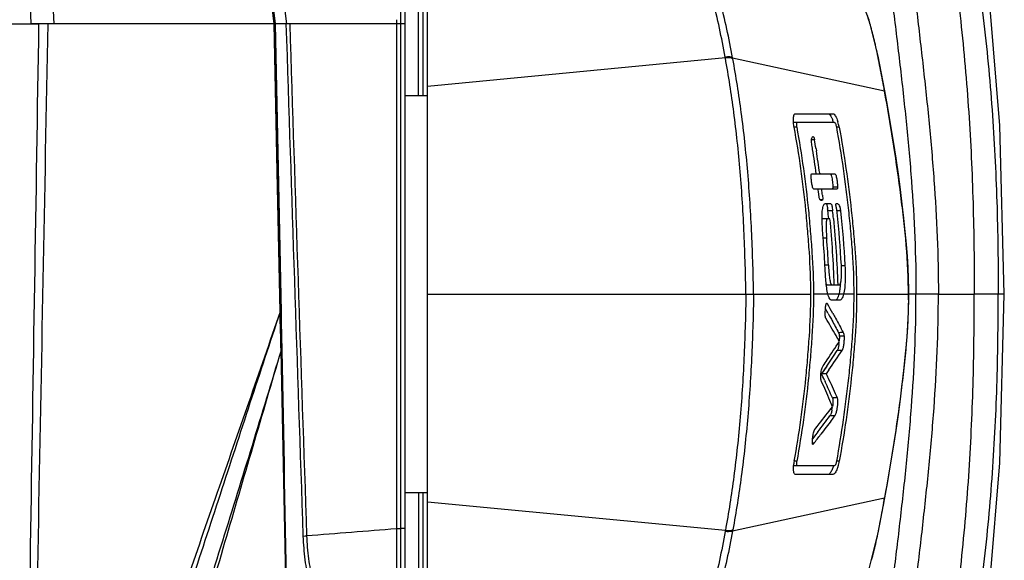
# Model space of a CAD drawing. Units: millimetres. Extents: x 25833 to 28846, y 2670 to 4801.
# Drawn here: x 26675 to 26752, y 3418 to 3460 of the extents above; entities that cross this region are included whole.
import ezdxf

# ---------------------------------------------------------------- set-up
doc = ezdxf.new("R2010")
doc.units = ezdxf.units.MM
doc.layers.add('02___PRT_ALL_AXES', color=7, linetype='Continuous')
doc.layers.add('LAY0001', color=7, linetype='Continuous')

msp = doc.modelspace()

# ---------------------------------------------------------------- linework, layer by layer
at = {"color": 0, "linetype": 'Continuous'}
for p, q in [((26694.844, 3460.102), (26691.55, 3487.57)), ((26695.816, 3460.102), (26694.171, 3474.116)), ((26704.642, 3474.501), (26704.642, 3406.506)), ((26704.992, 3473.045), (26704.992, 3407.952)), ((26706.042, 3454.5), (26706.042, 3473.333)), ((26706.392, 3473.333), (26706.392, 3454.5)), ((26706.742, 3422.973), (26706.742, 3473.409)), ((26675.953, 3460.102), (26675.839, 3463.225)), ((26677.746, 3460.102), (26677.605, 3463.372)), ((26677.745, 3460.102), (26677.605, 3463.372)), ((26704.992, 3460.102), (26675.953, 3460.102)), ((26695.297, 3437.732), (26694.842, 3460.102)), ((26695.403, 3437.726), (26694.939, 3460.102)), ((26704.34, 3460.419), (26704.341, 3460.102)), ((26729.891, 3457.447), (26706.742, 3455.227)), ((26729.892, 3457.447), (26729.879, 3457.514)), ((26730.452, 3457.46), (26742.251, 3454.894)), ((26730.464, 3457.394), (26730.452, 3457.46)), ((26730.464, 3457.394), (26730.452, 3457.46)), ((26742.28, 3454.889), (26742.251, 3454.894)), ((26742.28, 3454.889), (26742.28, 3454.889)), ((26706.742, 3454.5), (26704.992, 3454.5)), ((26735.327, 3453.116), (26738.238, 3453.116)), ((26738.37, 3452.433), (26735.183, 3452.433)), ((26735.426, 3452.086), (26735.229, 3452.086)), ((26738.73, 3452.086), (26738.534, 3452.086)), ((26736.813, 3451.104), (26736.579, 3451.104)), ((26736.929, 3450.399), (26736.955, 3450.24)), ((26736.93, 3450.399), (26736.955, 3450.24)), ((26736.629, 3448.458), (26738.36, 3448.458)), ((26737.214, 3448.496), (26737.22, 3448.458)), ((26737.215, 3448.496), (26737.22, 3448.458)), ((26738.519, 3447.263), (26736.784, 3447.263)), ((26737.106, 3447.23), (26737.102, 3447.263)), ((26737.131, 3447.022), (26737.106, 3447.23)), ((26738.604, 3447.408), (26738.237, 3447.408)), ((26737.439, 3446.448), (26737.24, 3446.449)), ((26737.719, 3446.157), (26737.759, 3446.157)), ((26737.719, 3446.152), (26737.76, 3446.152)), ((26737.759, 3446.157), (26737.813, 3446.153)), ((26737.813, 3446.154), (26737.843, 3446.152)), ((26738.218, 3445.587), (26737.851, 3445.587)), ((26737.891, 3446.152), (26737.966, 3446.152)), ((26737.966, 3446.152), (26738.018, 3446.152)), ((26738.833, 3445.574), (26738.571, 3445.574)), ((26737.838, 3444.957), (26737.47, 3444.957)), ((26737.838, 3444.957), (26737.571, 3444.957)), ((26737.919, 3444.957), (26737.905, 3444.956)), ((26737.919, 3444.957), (26737.905, 3444.957)), ((26738.012, 3444.957), (26737.938, 3444.957)), ((26737.981, 3444.957), (26737.965, 3444.957)), ((26737.761, 3443.451), (26737.481, 3443.451)), ((26737.756, 3443.509), (26737.761, 3443.451)), ((26737.898, 3441.352), (26737.623, 3441.352)), ((26739.176, 3441.314), (26738.896, 3441.314)), ((26739.172, 3441.369), (26739.176, 3441.314)), ((26739.173, 3441.369), (26739.176, 3441.314)), ((26737.792, 3439.846), (26738.669, 3439.846)), ((26738.329, 3439.846), (26738.383, 3439.846)), ((26738.65, 3439.846), (26738.669, 3439.846)), ((26706.742, 3439.1), (26736.533, 3439.1)), ((26738.707, 3439.1), (26736.732, 3439.1)), ((26738.757, 3438.651), (26738.161, 3438.651)), ((26739.887, 3439.1), (26739.072, 3439.1)), ((26740.086, 3439.1), (26744.138, 3439.1)), ((26737.818, 3438.349), (26737.724, 3438.349)), ((26737.869, 3437.617), (26737.989, 3437.402)), ((26737.869, 3437.617), (26737.988, 3437.402)), ((26739.103, 3435.86), (26738.738, 3435.86)), ((26695.374, 3434.742), (26695.456, 3434.742)), ((26738.95, 3434.744), (26738.584, 3434.744)), ((26737.761, 3433.533), (26737.353, 3432.937)), ((26737.674, 3433.405), (26737.353, 3432.937)), ((26737.761, 3433.533), (26737.674, 3433.405)), ((26737.923, 3433.234), (26737.72, 3432.937)), ((26737.924, 3433.234), (26737.72, 3432.937)), ((26737.72, 3432.937), (26737.353, 3432.937)), ((26737.579, 3432.446), (26737.646, 3432.302)), ((26737.58, 3432.446), (26737.646, 3432.302)), ((26738.569, 3431.055), (26738.203, 3431.055)), ((26736.919, 3428.215), (26736.664, 3427.881)), ((26736.919, 3428.215), (26736.665, 3427.881)), ((26737.077, 3428.424), (26736.919, 3428.215)), ((26737.078, 3428.424), (26736.919, 3428.215)), ((26737.312, 3428.247), (26737.287, 3428.215)), ((26737.312, 3428.247), (26737.287, 3428.215)), ((26736.747, 3427.507), (26736.653, 3427.507)), ((26735.189, 3425.799), (26738.376, 3425.799)), ((26735.432, 3426.146), (26735.236, 3426.146)), ((26738.736, 3426.146), (26738.54, 3426.146)), ((26738.245, 3425.116), (26735.334, 3425.116)), ((26706.742, 3423.7), (26704.992, 3423.7)), ((26706.042, 3423.7), (26706.042, 3404.866)), ((26706.392, 3423.7), (26706.392, 3404.866)), ((26704.642, 3420.89), (26704.341, 3420.89)), ((26704.992, 3420.914), (26704.642, 3420.914))]:
    msp.add_line(p, q, dxfattribs=at)
for points in [[(26694.84, 3460.102), (26694.273, 3464.848), (26693.666, 3469.924), (26693.012, 3475.381), (26692.308, 3481.249), (26691.549, 3487.569)], [(26742.28, 3454.889), (26741.761, 3457.596), (26741.066, 3460.378), (26740.12, 3462.792), (26738.996, 3464.807), (26737.709, 3466.359), (26736.363, 3467.4), (26735.566, 3467.824)], [(26695.3, 3437.732), (26695.077, 3448.641), (26694.84, 3460.102)], [(26695.402, 3437.726), (26695.179, 3448.638), (26694.94, 3460.102)], [(26704.34, 3460.419), (26704.341, 3460.264), (26704.341, 3420.89)], [(26744.138, 3439.1), (26744.136, 3439.497), (26744.117, 3440.317), (26744.082, 3441.17), (26744.029, 3442.061), (26743.957, 3442.994), (26743.865, 3443.974), (26743.755, 3445.006), (26743.628, 3446.092), (26743.484, 3447.23), (26743.323, 3448.423), (26743.144, 3449.671), (26742.947, 3450.976), (26742.727, 3452.339), (26742.484, 3453.761), (26742.28, 3454.889)]]:
    msp.add_lwpolyline(points, dxfattribs=at)
for centre, radius, start, end in [((26721.739, 3454.334), 20.223, 15.43968, 18.64212), ((26553.654, 3420.115), 191.778, 10.4486, 10.57266), ((26735.231, 3451.542), 3.175, 16.33954, 17.22758), ((26735.715, 3451.579), 3.056, 17.18842, 17.96116), ((26735.488, 3451.51), 3.292, 13.69861, 17.17215), ((26736.641, 3452.311), 1.236, 189.29159, 190.45745), ((26735.261, 3451.452), 3.527, 11.0228, 13.73518), ((26735.282, 3451.456), 3.505, 10.35583, 11.02795), ((26658.268, 3437.697), 79.681, 9.17292, 9.6866), ((26653.985, 3437.07), 83.739, 7.81596, 9.12836), ((26653.206, 3436.893), 84.806, 7.86437, 9.0554), ((26611.669, 3431.823), 126.652, 6.78661, 7.00209), ((26737.733, 3445.904), 0.251, 99.67076, 102.02064), ((26731.759, 3444.956), 6.125, 5.91872, 7.40983), ((26651.447, 3436.511), 86.879, 5.59499, 5.99638), ((26654.29, 3436.737), 84.394, 5.6061, 6.01937), ((26660.636, 3437.196), 78.37, 3.03971, 6.04109), ((26737.935, 3443.133), 1.824, 89.92706, 90.51329), ((26760.146, 3445.241), 22.457, 183.37264, 184.42417), ((26654.919, 3437.02), 82.815, 2.97198, 4.47945), ((26657.056, 3437.11), 80.954, 3.00331, 4.49203), ((26738.674, 3440.936), 1.091, 269.74228, 270.72909), ((26712.006, 3439.13), 32.104, 0.17024, 0.70971), ((26712.006, 3439.069), 32.104, 359.29029, 359.82976), ((26701.609, 3439.094), 42.501, 0.00692, 0.17633), ((26701.609, 3439.105), 42.501, 359.82367, 359.99308), ((26677.351, 3403.81), 69.321, 29.18863, 29.5337), ((26678.753, 3404.444), 68.105, 29.15164, 29.85758), ((25625.45, 3408.997), 1070.234, 1.378451, 1.538028), ((-5578.745, 2761.966), 32281.132, 1.0503303, 1.1941959), ((-4206.807, 2819.837), 30908.38, 0.98969, 1.1399417), ((26565.823, 3551.14), 208.312, 325.62763, 326.03034), ((26577.665, 3543.225), 194.374, 325.5367, 326.07508), ((26734.567, 3435.738), 4.175, 352.64483, 355.65073), ((26656.701, 3395.387), 88.965, 24.61771, 24.96633), ((26656.779, 3395.433), 88.875, 23.62903, 24.50958), ((26733.864, 3430.945), 4.38, 349.20039, 352.09899), ((26592.436, 3537.944), 181.427, 322.86753, 323.36059), ((26606.639, 3527.34), 163.996, 322.50036, 322.81154), ((26738.986, 3425.454), 3.814, 169.53856, 172.59812), ((26735.24, 3426.689), 3.172, 342.76212, 343.68362), ((26735.441, 3426.736), 3.347, 342.84938, 346.28737), ((26735.272, 3426.778), 3.522, 346.27804, 349.67064)]:
    msp.add_arc(centre, radius, start, end, dxfattribs=at)
for points in [[(26694.94, 3460.102), (26693.837, 3469.264), (26692.735, 3478.427), (26691.634, 3487.589)], [(26675.271, 3378.993), (26675.705, 3406.029), (26676.138, 3433.065), (26676.57, 3460.102)], [(26675.77, 3380.493), (26676.274, 3407.029), (26676.778, 3433.565), (26677.28, 3460.102)], [(26695.757, 3460.102), (26696.187, 3446.846), (26696.629, 3433.59), (26697.08, 3420.334)], [(26696.046, 3460.102), (26696.474, 3446.849), (26696.913, 3433.597), (26697.362, 3420.345)], [(26741.54, 3458.488), (26741.446, 3458.9), (26741.345, 3459.311), (26741.232, 3459.718)], [(26736.791, 3451.204), (26736.8, 3451.171), (26736.807, 3451.137), (26736.813, 3451.104)], [(26737.691, 3446.152), (26737.7, 3446.154), (26737.71, 3446.155), (26737.719, 3446.155)], [(26737.843, 3446.152), (26737.859, 3446.151), (26737.875, 3446.151), (26737.891, 3446.151)], [(26738.018, 3446.152), (26738.029, 3446.152), (26738.041, 3446.15), (26738.052, 3446.147)], [(26738.833, 3445.574), (26738.982, 3444.176), (26739.1, 3442.773), (26739.173, 3441.369)], [(26737.507, 3444.957), (26737.495, 3444.957), (26737.482, 3444.958), (26737.47, 3444.957)], [(26737.571, 3444.957), (26737.549, 3444.957), (26737.528, 3444.956), (26737.507, 3444.957)], [(26737.874, 3444.957), (26737.862, 3444.957), (26737.85, 3444.958), (26737.838, 3444.957)], [(26737.905, 3444.956), (26737.895, 3444.956), (26737.884, 3444.956), (26737.874, 3444.957)], [(26738.688, 3439.846), (26738.7, 3439.846), (26738.713, 3439.846), (26738.725, 3439.846)], [(26738.725, 3439.846), (26738.732, 3439.846), (26738.739, 3439.845), (26738.745, 3439.845)], [(26695.456, 3434.741), (26695.438, 3435.736), (26695.42, 3436.731), (26695.402, 3437.726)], [(26738.381, 3429.671), (26738.259, 3429.671), (26738.137, 3429.673), (26738.015, 3429.673)], [(26704.341, 3420.89), (26702.014, 3420.707), (26699.688, 3420.525), (26697.362, 3420.345)]]:
    msp.add_open_spline(points, degree=3, dxfattribs=at)
for points, knots in [([(26729.879, 3457.514), (26729.741, 3458.267), (26729.443, 3459.756), (26728.932, 3461.957), (26728.354, 3464.102), (26727.702, 3466.191), (26727.026, 3468.22), (26726.42, 3469.843), (26725.864, 3471.025), (26725.447, 3471.787), (26725.038, 3472.408), (26724.73, 3472.739), (26724.576, 3472.861)], [0, 0, 0, 0, 0.14021, 0.278121, 0.413668, 0.547116, 0.678775, 0.805292, 0.864019, 0.917956, 0.964141, 1, 1, 1, 1]), ([(26730.452, 3457.46), (26730.313, 3458.207), (26730.014, 3459.683), (26729.5, 3461.865), (26728.919, 3463.993), (26728.267, 3466.064), (26727.589, 3468.077), (26726.984, 3469.694), (26726.413, 3470.879), (26725.861, 3471.844), (26725.359, 3472.491), (26724.958, 3472.776)], [0, 0, 0, 0, 0.1385, 0.274812, 0.408829, 0.540695, 0.670773, 0.796438, 0.855357, 0.910266, 1, 1, 1, 1]), ([(26742.176, 3455.303), (26742.076, 3455.835), (26741.875, 3456.899), (26741.66, 3457.96), (26741.54, 3458.488)], [0, 0, 0, 0, 0.500152, 1, 1, 1, 1]), ([(26730.452, 3457.46), (26730.426, 3457.48), (26730.352, 3457.509), (26730.159, 3457.538), (26729.995, 3457.529), (26729.879, 3457.514)], [0, 0, 0, 0, 0.167865, 0.398168, 1, 1, 1, 1]), ([(26731.478, 3439.1), (26731.478, 3439.864), (26731.433, 3441.421), (26731.346, 3443.788), (26731.224, 3446.199), (26731.048, 3448.601), (26730.824, 3450.95), (26730.477, 3453.898), (26730.144, 3456.052), (26729.888, 3457.447)], [0, 0, 0, 0, 0.12434, 0.253513, 0.385416, 0.517018, 0.64548, 0.769283, 1, 1, 1, 1]), ([(26730.464, 3457.394), (26730.438, 3457.414), (26730.364, 3457.442), (26730.171, 3457.472), (26730.008, 3457.462), (26729.891, 3457.447)], [0, 0, 0, 0, 0.167665, 0.397941, 1, 1, 1, 1]), ([(26732.074, 3439.1), (26732.074, 3439.862), (26732.028, 3441.416), (26731.939, 3443.778), (26731.815, 3446.183), (26731.635, 3448.579), (26731.41, 3450.92), (26731.058, 3453.858), (26730.722, 3456.005), (26730.464, 3457.394)], [0, 0, 0, 0, 0.124408, 0.253675, 0.385678, 0.517234, 0.645606, 0.769366, 1, 1, 1, 1]), ([(26744.108, 3439.527), (26744.091, 3440.819), (26743.971, 3442.754), (26743.698, 3445.322), (26743.379, 3447.886), (26742.921, 3451.08), (26742.486, 3453.625), (26742.251, 3454.894)], [0, 0, 0, 0, 0.250021, 0.375065, 0.500104, 0.750127, 1, 1, 1, 1]), ([(26735.172, 3452.66), (26735.172, 3452.724), (26735.177, 3452.838), (26735.201, 3452.969), (26735.233, 3453.047), (26735.259, 3453.086), (26735.291, 3453.111), (26735.316, 3453.116), (26735.327, 3453.116)], [0, 0, 0, 0, 0.372779, 0.660092, 0.770217, 0.859445, 0.932888, 1, 1, 1, 1]), ([(26737.868, 3453.116), (26737.903, 3453.116), (26737.988, 3453.06), (26738.039, 3452.986), (26738.069, 3452.938)], [0, 0, 0, 0, 0.388319, 1, 1, 1, 1]), ([(26738.238, 3453.116), (26738.272, 3453.116), (26738.352, 3453.066), (26738.493, 3452.871), (26738.573, 3452.671), (26738.621, 3452.521)], [0, 0, 0, 0, 0.138078, 0.352015, 1, 1, 1, 1]), ([(26735.229, 3452.086), (26735.22, 3452.136), (26735.189, 3452.326), (26735.172, 3452.518), (26735.172, 3452.66)], [0, 0, 0, 0, 0.264567, 1, 1, 1, 1]), ([(26735.46, 3452.433), (26735.447, 3452.433), (26735.427, 3452.413), (26735.416, 3452.379), (26735.405, 3452.321), (26735.406, 3452.23), (26735.414, 3452.153), (26735.421, 3452.111)], [0, 0, 0, 0, 0.114628, 0.204783, 0.321537, 0.62953, 1, 1, 1, 1]), ([(26738.069, 3452.938), (26738.108, 3452.874), (26738.181, 3452.725), (26738.237, 3452.569), (26738.264, 3452.482)], [0, 0, 0, 0, 0.451395, 1, 1, 1, 1]), ([(26738.534, 3452.086), (26738.518, 3452.171), (26738.486, 3452.285), (26738.426, 3452.399), (26738.387, 3452.433), (26738.37, 3452.433)], [0, 0, 0, 0, 0.652855, 0.872906, 1, 1, 1, 1]), ([(26736.533, 3439.1), (26736.533, 3440.188), (26736.456, 3441.821), (26736.292, 3443.993), (26736.097, 3446.162), (26735.776, 3448.865), (26735.427, 3451.016), (26735.229, 3452.086)], [0, 0, 0, 0, 0.249979, 0.375019, 0.500019, 0.749996, 1, 1, 1, 1]), ([(26735.426, 3452.086), (26735.623, 3451.016), (26735.973, 3448.865), (26736.294, 3446.162), (26736.491, 3443.993), (26736.656, 3441.821), (26736.732, 3440.188), (26736.732, 3439.1)], [0, 0, 0, 0, 0.250003, 0.49998, 0.624981, 0.75002, 1, 1, 1, 1]), ([(26739.887, 3439.1), (26739.887, 3440.189), (26739.815, 3441.823), (26739.639, 3443.994), (26739.423, 3446.162), (26739.079, 3448.864), (26738.73, 3451.015), (26738.534, 3452.086)], [0, 0, 0, 0, 0.249985, 0.375027, 0.500031, 0.750011, 1, 1, 1, 1]), ([(26738.73, 3452.086), (26738.926, 3451.015), (26739.275, 3448.864), (26739.62, 3446.162), (26739.837, 3443.994), (26740.014, 3441.823), (26740.086, 3440.189), (26740.086, 3439.1)], [0, 0, 0, 0, 0.249988, 0.499967, 0.624971, 0.750015, 1, 1, 1, 1]), ([(26736.664, 3450.355), (26736.653, 3450.424), (26736.63, 3450.563), (26736.596, 3450.77), (26736.572, 3450.939), (26736.568, 3451.065), (26736.573, 3451.121), (26736.579, 3451.146)], [0, 0, 0, 0, 0.264156, 0.527982, 0.788963, 0.906374, 1, 1, 1, 1]), ([(26736.579, 3451.146), (26736.59, 3451.193), (26736.61, 3451.263), (26736.667, 3451.342), (26736.697, 3451.342)], [0, 0, 0, 0, 0.613533, 1, 1, 1, 1]), ([(26736.697, 3451.342), (26736.716, 3451.343), (26736.747, 3451.314), (26736.773, 3451.264), (26736.785, 3451.225), (26736.791, 3451.204)], [0, 0, 0, 0, 0.320988, 0.610472, 1, 1, 1, 1]), ([(26736.784, 3447.263), (26736.767, 3447.263), (26736.721, 3447.279), (26736.673, 3447.365), (26736.64, 3447.492), (26736.611, 3447.649), (26736.587, 3447.814), (26736.566, 3447.981), (26736.55, 3448.145), (26736.545, 3448.254), (26736.547, 3448.307)], [0, 0, 0, 0, 0.046027, 0.122893, 0.252858, 0.401668, 0.553508, 0.705732, 0.856775, 1, 1, 1, 1]), ([(26736.547, 3448.307), (26736.547, 3448.333), (26736.551, 3448.376), (26736.569, 3448.428), (26736.599, 3448.454), (26736.62, 3448.458), (26736.629, 3448.458)], [0, 0, 0, 0, 0.409824, 0.675169, 0.85002, 1, 1, 1, 1]), ([(26737.993, 3448.458), (26738.005, 3448.458), (26738.031, 3448.452), (26738.069, 3448.42), (26738.102, 3448.358), (26738.118, 3448.306), (26738.126, 3448.275)], [0, 0, 0, 0, 0.138787, 0.320397, 0.600025, 1, 1, 1, 1]), ([(26738.126, 3448.275), (26738.146, 3448.206), (26738.173, 3448.062), (26738.206, 3447.843), (26738.231, 3447.625), (26738.24, 3447.479), (26738.237, 3447.408)], [0, 0, 0, 0, 0.247061, 0.502213, 0.756958, 1, 1, 1, 1]), ([(26738.36, 3448.458), (26738.378, 3448.458), (26738.424, 3448.44), (26738.473, 3448.353), (26738.508, 3448.226), (26738.539, 3448.069), (26738.564, 3447.903), (26738.585, 3447.735), (26738.601, 3447.571), (26738.606, 3447.461), (26738.604, 3447.408)], [0, 0, 0, 0, 0.046259, 0.124575, 0.255069, 0.403334, 0.554795, 0.706649, 0.857348, 1, 1, 1, 1]), ([(26737.344, 3446.388), (26737.332, 3446.388), (26737.308, 3446.391), (26737.265, 3446.404), (26737.227, 3446.459), (26737.196, 3446.542), (26737.173, 3446.652), (26737.157, 3446.815), (26737.141, 3446.94), (26737.131, 3447.022)], [0, 0, 0, 0, 0.049337, 0.103003, 0.183116, 0.313321, 0.475594, 0.651467, 1, 1, 1, 1]), ([(26738.237, 3447.408), (26738.236, 3447.383), (26738.231, 3447.341), (26738.212, 3447.291), (26738.183, 3447.266), (26738.162, 3447.263), (26738.152, 3447.263)], [0, 0, 0, 0, 0.408565, 0.671842, 0.847667, 1, 1, 1, 1]), ([(26738.604, 3447.408), (26738.603, 3447.383), (26738.598, 3447.341), (26738.579, 3447.291), (26738.549, 3447.266), (26738.528, 3447.263), (26738.519, 3447.263)], [0, 0, 0, 0, 0.408534, 0.671809, 0.84765, 1, 1, 1, 1]), ([(26737.439, 3446.448), (26737.43, 3446.428), (26737.402, 3446.394), (26737.361, 3446.387), (26737.344, 3446.388)], [0, 0, 0, 0, 0.565067, 1, 1, 1, 1]), ([(26737.433, 3446.79), (26737.441, 3446.727), (26737.453, 3446.635), (26737.454, 3446.521), (26737.448, 3446.468), (26737.439, 3446.448)], [0, 0, 0, 0, 0.552303, 0.808952, 1, 1, 1, 1]), ([(26737.404, 3444.811), (26737.399, 3444.982), (26737.396, 3445.231), (26737.415, 3445.549), (26737.44, 3445.754), (26737.48, 3445.921), (26737.532, 3446.044), (26737.601, 3446.123), (26737.656, 3446.145), (26737.681, 3446.15)], [0, 0, 0, 0, 0.357028, 0.521458, 0.667507, 0.787903, 0.879681, 0.945855, 1, 1, 1, 1]), ([(26737.745, 3446.099), (26737.75, 3446.092), (26737.773, 3446.055), (26737.784, 3446.012), (26737.793, 3445.978)], [0, 0, 0, 0, 0.192701, 1, 1, 1, 1]), ([(26737.793, 3445.978), (26737.797, 3445.96), (26737.813, 3445.883), (26737.825, 3445.805), (26737.833, 3445.746)], [0, 0, 0, 0, 0.241635, 1, 1, 1, 1]), ([(26738.052, 3446.147), (26738.057, 3446.145), (26738.081, 3446.135), (26738.1, 3446.115), (26738.112, 3446.099)], [0, 0, 0, 0, 0.207378, 1, 1, 1, 1]), ([(26738.112, 3446.099), (26738.117, 3446.092), (26738.139, 3446.055), (26738.151, 3446.012), (26738.159, 3445.978)], [0, 0, 0, 0, 0.192708, 1, 1, 1, 1]), ([(26738.159, 3445.978), (26738.175, 3445.915), (26738.195, 3445.785), (26738.211, 3445.654), (26738.218, 3445.587)], [0, 0, 0, 0, 0.492517, 1, 1, 1, 1]), ([(26738.571, 3445.444), (26738.565, 3445.502), (26738.555, 3445.59), (26738.538, 3445.706), (26738.523, 3445.791), (26738.507, 3445.875), (26738.493, 3445.943), (26738.481, 3445.997), (26738.471, 3446.037), (26738.463, 3446.072), (26738.461, 3446.096), (26738.461, 3446.11), (26738.465, 3446.112)], [0, 0, 0, 0, 0.260164, 0.389257, 0.51697, 0.642632, 0.765666, 0.826198, 0.886348, 0.948738, 0.980798, 1, 1, 1, 1]), ([(26738.465, 3446.112), (26738.473, 3446.117), (26738.502, 3446.136), (26738.538, 3446.148), (26738.564, 3446.148)], [0, 0, 0, 0, 0.265606, 1, 1, 1, 1]), ([(26738.564, 3446.148), (26738.581, 3446.148), (26738.636, 3446.135), (26738.716, 3446.043), (26738.751, 3445.951), (26738.769, 3445.893)], [0, 0, 0, 0, 0.151159, 0.469084, 1, 1, 1, 1]), ([(26738.769, 3445.893), (26738.773, 3445.882), (26738.788, 3445.832), (26738.8, 3445.782), (26738.807, 3445.743)], [0, 0, 0, 0, 0.235552, 1, 1, 1, 1]), ([(26738.807, 3445.743), (26738.81, 3445.729), (26738.82, 3445.673), (26738.828, 3445.617), (26738.833, 3445.574)], [0, 0, 0, 0, 0.245508, 1, 1, 1, 1]), ([(26737.481, 3443.488), (26737.472, 3443.599), (26737.44, 3444.04), (26737.413, 3444.481), (26737.404, 3444.811)], [0, 0, 0, 0, 0.251519, 1, 1, 1, 1]), ([(26737.727, 3444.743), (26737.71, 3444.613), (26737.708, 3444.337), (26737.72, 3444.063), (26737.728, 3443.92)], [0, 0, 0, 0, 0.478471, 1, 1, 1, 1]), ([(26737.838, 3444.957), (26737.825, 3444.957), (26737.795, 3444.95), (26737.762, 3444.903), (26737.741, 3444.832), (26737.731, 3444.775), (26737.727, 3444.743)], [0, 0, 0, 0, 0.144329, 0.335562, 0.625775, 1, 1, 1, 1]), ([(26738.34, 3439.846), (26738.322, 3440.699), (26738.233, 3442.405), (26738.095, 3444.107), (26738.012, 3444.957)], [0, 0, 0, 0, 0.499995, 1, 1, 1, 1]), ([(26738.28, 3444.982), (26738.364, 3444.128), (26738.505, 3442.418), (26738.594, 3440.704), (26738.612, 3439.846)], [0, 0, 0, 0, 0.500004, 1, 1, 1, 1]), ([(26737.852, 3439.1), (26737.812, 3439.262), (26737.753, 3439.612), (26737.677, 3440.351), (26737.643, 3440.926), (26737.623, 3441.314)], [0, 0, 0, 0, 0.225276, 0.477153, 1, 1, 1, 1]), ([(26737.898, 3441.352), (26737.906, 3441.2), (26737.919, 3440.972), (26737.944, 3440.67), (26737.966, 3440.449), (26737.995, 3440.241), (26738.028, 3440.08), (26738.062, 3439.967), (26738.09, 3439.898), (26738.128, 3439.846), (26738.156, 3439.846)], [0, 0, 0, 0, 0.294336, 0.440438, 0.584459, 0.721984, 0.846926, 0.901385, 0.946189, 1, 1, 1, 1]), ([(26738.863, 3440.074), (26738.882, 3440.17), (26738.906, 3440.374), (26738.918, 3440.801), (26738.908, 3441.131), (26738.896, 3441.352)], [0, 0, 0, 0, 0.228661, 0.480935, 1, 1, 1, 1]), ([(26739.176, 3441.314), (26739.196, 3440.927), (26739.209, 3440.352), (26739.166, 3439.612), (26739.112, 3439.261), (26739.072, 3439.1)], [0, 0, 0, 0, 0.522995, 0.774882, 1, 1, 1, 1]), ([(26737.726, 3439.904), (26737.731, 3439.895), (26737.746, 3439.871), (26737.772, 3439.846), (26737.792, 3439.846)], [0, 0, 0, 0, 0.330122, 1, 1, 1, 1]), ([(26738.818, 3439.909), (26738.809, 3439.766), (26738.785, 3439.494), (26738.739, 3439.224), (26738.707, 3439.1)], [0, 0, 0, 0, 0.527208, 1, 1, 1, 1]), ([(26738.745, 3439.845), (26738.754, 3439.845), (26738.773, 3439.849), (26738.797, 3439.873), (26738.818, 3439.91), (26738.829, 3439.941), (26738.834, 3439.958)], [0, 0, 0, 0, 0.164668, 0.36935, 0.647596, 1, 1, 1, 1]), ([(26738.834, 3439.958), (26738.837, 3439.967), (26738.849, 3440.005), (26738.857, 3440.044), (26738.863, 3440.074)], [0, 0, 0, 0, 0.232072, 1, 1, 1, 1]), ([(26731.478, 3439.1), (26731.478, 3438.335), (26731.433, 3436.778), (26731.346, 3434.411), (26731.224, 3432), (26731.048, 3429.598), (26730.824, 3427.249), (26730.477, 3424.301), (26730.144, 3422.147), (26729.888, 3420.752)], [0, 0, 0, 0, 0.12434, 0.253513, 0.385416, 0.517018, 0.64548, 0.769283, 1, 1, 1, 1]), ([(26732.074, 3439.1), (26732.074, 3438.337), (26732.028, 3436.783), (26731.939, 3434.421), (26731.815, 3432.016), (26731.635, 3429.62), (26731.41, 3427.279), (26731.058, 3424.341), (26730.722, 3422.194), (26730.464, 3420.805)], [0, 0, 0, 0, 0.124408, 0.253675, 0.385678, 0.517234, 0.645606, 0.769366, 1, 1, 1, 1]), ([(26735.236, 3426.146), (26735.432, 3427.214), (26735.78, 3429.359), (26736.099, 3432.056), (26736.293, 3434.219), (26736.456, 3436.385), (26736.533, 3438.014), (26736.533, 3439.1)], [0, 0, 0, 0, 0.250004, 0.499981, 0.624981, 0.75002, 1, 1, 1, 1]), ([(26736.732, 3439.1), (26736.732, 3438.014), (26736.656, 3436.385), (26736.492, 3434.219), (26736.296, 3432.056), (26735.976, 3429.359), (26735.628, 3427.214), (26735.432, 3426.146)], [0, 0, 0, 0, 0.24998, 0.375019, 0.50002, 0.749997, 1, 1, 1, 1]), ([(26738.161, 3438.651), (26738.131, 3438.651), (26738.062, 3438.671), (26737.978, 3438.764), (26737.906, 3438.911), (26737.87, 3439.031), (26737.852, 3439.1)], [0, 0, 0, 0, 0.154175, 0.353154, 0.632275, 1, 1, 1, 1]), ([(26738.621, 3438.852), (26738.613, 3438.836), (26738.585, 3438.782), (26738.549, 3438.73), (26738.516, 3438.702)], [0, 0, 0, 0, 0.292486, 1, 1, 1, 1]), ([(26738.54, 3426.146), (26738.735, 3427.215), (26739.083, 3429.36), (26739.425, 3432.055), (26739.64, 3434.218), (26739.815, 3436.383), (26739.887, 3438.013), (26739.887, 3439.1)], [0, 0, 0, 0, 0.249989, 0.499969, 0.624973, 0.750015, 1, 1, 1, 1]), ([(26738.707, 3439.1), (26738.701, 3439.076), (26738.678, 3438.992), (26738.648, 3438.909), (26738.621, 3438.852)], [0, 0, 0, 0, 0.27653, 1, 1, 1, 1]), ([(26739.076, 3439.116), (26739.014, 3439.116), (26738.891, 3439.125), (26738.769, 3439.1), (26738.707, 3439.1)], [0, 0, 0, 0, 0.500774, 1, 1, 1, 1]), ([(26740.086, 3439.1), (26740.086, 3438.013), (26740.015, 3436.383), (26739.839, 3434.217), (26739.622, 3432.055), (26739.279, 3429.36), (26738.931, 3427.215), (26738.736, 3426.146)], [0, 0, 0, 0, 0.249985, 0.375028, 0.500032, 0.750011, 1, 1, 1, 1]), ([(26739.072, 3439.1), (26739.054, 3439.031), (26739.017, 3438.911), (26738.943, 3438.764), (26738.857, 3438.671), (26738.787, 3438.651), (26738.757, 3438.651)], [0, 0, 0, 0, 0.366359, 0.645562, 0.845582, 1, 1, 1, 1]), ([(26744.108, 3438.672), (26744.091, 3437.381), (26743.971, 3435.445), (26743.698, 3432.877), (26743.379, 3430.314), (26742.921, 3427.119), (26742.486, 3424.574), (26742.251, 3423.305)], [0, 0, 0, 0, 0.250021, 0.375065, 0.500104, 0.750127, 1, 1, 1, 1]), ([(26737.692, 3437.239), (26737.683, 3437.253), (26737.67, 3437.291), (26737.652, 3437.383), (26737.646, 3437.52), (26737.647, 3437.691), (26737.654, 3437.866), (26737.666, 3438.039), (26737.684, 3438.2), (26737.707, 3438.319), (26737.734, 3438.387), (26737.757, 3438.406), (26737.767, 3438.406)], [0, 0, 0, 0, 0.042253, 0.099161, 0.236202, 0.382135, 0.529007, 0.674637, 0.814717, 0.935527, 0.975993, 1, 1, 1, 1]), ([(26737.767, 3438.406), (26737.777, 3438.406), (26737.801, 3438.387), (26737.812, 3438.364), (26737.818, 3438.349)], [0, 0, 0, 0, 0.396991, 1, 1, 1, 1]), ([(26695.3, 3437.732), (26693.684, 3433.051), (26691.215, 3426.016), (26687.945, 3416.591), (26684.671, 3407.034), (26680.618, 3394.994), (26677.391, 3385.335), (26675.77, 3380.493)], [0, 0, 0, 0, 0.245627, 0.369835, 0.49486, 0.746721, 1, 1, 1, 1]), ([(26695.299, 3437.722), (26694.514, 3435.371), (26692.953, 3430.649), (26690.635, 3423.538), (26688.287, 3416.392), (26685.079, 3406.815), (26680.947, 3394.815), (26677.594, 3385.214), (26675.921, 3380.399)], [0, 0, 0, 0, 0.122882, 0.246548, 0.370834, 0.495772, 0.747308, 1, 1, 1, 1]), ([(26695.3, 3437.732), (26695.31, 3437.73), (26695.344, 3437.725), (26695.378, 3437.727), (26695.402, 3437.726)], [0, 0, 0, 0, 0.304054, 1, 1, 1, 1]), ([(26738.74, 3435.441), (26738.654, 3435.591), (26738.309, 3436.193), (26737.959, 3436.791), (26737.692, 3437.239)], [0, 0, 0, 0, 0.249165, 1, 1, 1, 1]), ([(26737.989, 3437.402), (26738.048, 3437.295), (26738.282, 3436.87), (26738.513, 3436.442), (26738.684, 3436.121)], [0, 0, 0, 0, 0.250693, 1, 1, 1, 1]), ([(26738.231, 3437.619), (26738.301, 3437.495), (26738.575, 3437), (26738.845, 3436.502), (26739.044, 3436.128)], [0, 0, 0, 0, 0.250755, 1, 1, 1, 1]), ([(26739.044, 3436.128), (26739.014, 3436.128), (26738.939, 3436.123), (26738.819, 3436.127), (26738.729, 3436.121), (26738.684, 3436.121)], [0, 0, 0, 0, 0.249864, 0.625161, 1, 1, 1, 1]), ([(26738.684, 3436.121), (26738.701, 3436.088), (26738.726, 3436), (26738.735, 3435.911), (26738.738, 3435.86)], [0, 0, 0, 0, 0.422763, 1, 1, 1, 1]), ([(26738.738, 3435.86), (26738.74, 3435.828), (26738.744, 3435.694), (26738.739, 3435.559), (26738.733, 3435.458)], [0, 0, 0, 0, 0.240221, 1, 1, 1, 1]), ([(26739.103, 3435.86), (26739.109, 3435.759), (26739.107, 3435.554), (26739.082, 3435.251), (26739.047, 3435.007), (26738.999, 3434.84), (26738.968, 3434.771), (26738.95, 3434.744)], [0, 0, 0, 0, 0.266499, 0.540707, 0.803796, 0.914544, 1, 1, 1, 1]), ([(26739.044, 3436.128), (26739.063, 3436.094), (26739.09, 3436.005), (26739.099, 3435.913), (26739.103, 3435.86)], [0, 0, 0, 0, 0.417796, 1, 1, 1, 1]), ([(26695.374, 3434.743), (26694.628, 3432.274), (26693.127, 3427.336), (26690.816, 3419.918), (26688.469, 3412.444), (26686.152, 3404.862), (26683.856, 3397.173), (26681.569, 3389.389), (26679.284, 3381.523), (26677.759, 3376.253), (26676.992, 3373.607)], [0, 0, 0, 0, 0.121194, 0.242513, 0.365112, 0.489334, 0.615065, 0.742183, 0.870559, 1, 1, 1, 1]), ([(26695.375, 3434.742), (26694.641, 3432.26), (26693.176, 3427.29), (26690.988, 3419.807), (26688.793, 3412.271), (26685.798, 3402.072), (26681.916, 3389.152), (26678.737, 3378.78), (26677.13, 3373.546)], [0, 0, 0, 0, 0.121599, 0.243413, 0.366232, 0.490364, 0.742779, 1, 1, 1, 1]), ([(26737.477, 3433.54), (26737.584, 3433.698), (26738.007, 3434.33), (26738.428, 3434.964), (26738.74, 3435.441)], [0, 0, 0, 0, 0.250551, 1, 1, 1, 1]), ([(26738.708, 3435.203), (26738.696, 3435.112), (26738.676, 3434.984), (26738.629, 3434.831), (26738.6, 3434.769), (26738.584, 3434.744)], [0, 0, 0, 0, 0.573675, 0.813367, 1, 1, 1, 1]), ([(26737.359, 3432.344), (26737.345, 3432.376), (26737.314, 3432.453), (26737.296, 3432.596), (26737.298, 3432.767), (26737.314, 3432.954), (26737.335, 3433.139), (26737.366, 3433.307), (26737.413, 3433.441), (26737.458, 3433.511), (26737.477, 3433.54)], [0, 0, 0, 0, 0.084923, 0.199739, 0.34669, 0.500677, 0.655948, 0.800266, 0.915094, 1, 1, 1, 1]), ([(26737.72, 3432.937), (26737.793, 3432.781), (26738.081, 3432.156), (26738.362, 3431.527), (26738.569, 3431.055)], [0, 0, 0, 0, 0.250739, 1, 1, 1, 1]), ([(26738.22, 3430.368), (26738.151, 3430.533), (26737.869, 3431.194), (26737.58, 3431.852), (26737.359, 3432.344)], [0, 0, 0, 0, 0.249287, 1, 1, 1, 1]), ([(26738.203, 3431.055), (26738.223, 3431.006), (26738.242, 3430.878), (26738.241, 3430.752), (26738.237, 3430.679)], [0, 0, 0, 0, 0.421056, 1, 1, 1, 1]), ([(26738.569, 3431.055), (26738.592, 3431.001), (26738.61, 3430.86), (26738.604, 3430.634), (26738.577, 3430.38), (26738.55, 3430.208), (26738.533, 3430.123)], [0, 0, 0, 0, 0.187131, 0.44464, 0.722128, 1, 1, 1, 1]), ([(26736.834, 3428.608), (26736.951, 3428.754), (26737.415, 3429.339), (26737.877, 3429.926), (26738.22, 3430.368)], [0, 0, 0, 0, 0.250629, 1, 1, 1, 1]), ([(26738.237, 3430.679), (26738.236, 3430.656), (26738.229, 3430.56), (26738.219, 3430.466), (26738.21, 3430.394)], [0, 0, 0, 0, 0.246524, 1, 1, 1, 1]), ([(26738.381, 3429.671), (26738.292, 3429.552), (26737.938, 3429.077), (26737.581, 3428.602), (26737.312, 3428.247)], [0, 0, 0, 0, 0.249506, 1, 1, 1, 1]), ([(26738.167, 3430.124), (26738.15, 3430.034), (26738.122, 3429.906), (26738.065, 3429.757), (26738.032, 3429.697), (26738.015, 3429.673)], [0, 0, 0, 0, 0.574993, 0.813508, 1, 1, 1, 1]), ([(26738.533, 3430.123), (26738.516, 3430.032), (26738.488, 3429.904), (26738.431, 3429.755), (26738.398, 3429.695), (26738.381, 3429.671)], [0, 0, 0, 0, 0.576173, 0.814361, 1, 1, 1, 1]), ([(26736.685, 3427.45), (26736.662, 3427.45), (26736.646, 3427.514), (26736.643, 3427.577), (26736.644, 3427.685), (26736.655, 3427.823), (26736.684, 3428.053), (26736.722, 3428.28), (26736.768, 3428.469), (26736.803, 3428.558), (26736.823, 3428.594), (26736.834, 3428.608)], [0, 0, 0, 0, 0.058265, 0.113866, 0.179081, 0.319943, 0.466446, 0.760576, 0.89798, 0.955756, 1, 1, 1, 1]), ([(26736.747, 3427.507), (26736.737, 3427.492), (26736.722, 3427.47), (26736.697, 3427.45), (26736.685, 3427.45)], [0, 0, 0, 0, 0.602066, 1, 1, 1, 1]), ([(26735.334, 3425.116), (26735.318, 3425.116), (26735.281, 3425.129), (26735.241, 3425.179), (26735.212, 3425.254), (26735.191, 3425.354), (26735.179, 3425.477), (26735.176, 3425.677), (26735.19, 3425.836), (26735.204, 3425.945)], [0, 0, 0, 0, 0.054754, 0.12135, 0.210665, 0.325554, 0.465381, 0.627478, 1, 1, 1, 1]), ([(26735.415, 3426.013), (26735.412, 3425.976), (26735.411, 3425.913), (26735.422, 3425.849), (26735.433, 3425.826)], [0, 0, 0, 0, 0.595956, 1, 1, 1, 1]), ([(26735.432, 3426.146), (26735.426, 3426.113), (26735.419, 3426.069), (26735.416, 3426.024), (26735.415, 3426.013)], [0, 0, 0, 0, 0.757715, 1, 1, 1, 1]), ([(26735.433, 3425.826), (26735.435, 3425.822), (26735.442, 3425.81), (26735.457, 3425.799), (26735.467, 3425.799)], [0, 0, 0, 0, 0.312275, 1, 1, 1, 1]), ([(26738.209, 3425.573), (26738.171, 3425.476), (26738.112, 3425.344), (26738.013, 3425.202), (26737.963, 3425.154), (26737.938, 3425.138)], [0, 0, 0, 0, 0.601202, 0.827347, 1, 1, 1, 1]), ([(26738.27, 3425.749), (26738.265, 3425.734), (26738.246, 3425.674), (26738.225, 3425.616), (26738.209, 3425.573)], [0, 0, 0, 0, 0.258311, 1, 1, 1, 1]), ([(26738.579, 3425.573), (26738.534, 3425.456), (26738.464, 3425.302), (26738.34, 3425.152), (26738.273, 3425.116), (26738.245, 3425.116)], [0, 0, 0, 0, 0.641637, 0.855117, 1, 1, 1, 1]), ([(26738.376, 3425.799), (26738.393, 3425.799), (26738.432, 3425.834), (26738.493, 3425.947), (26738.525, 3426.062), (26738.54, 3426.146)], [0, 0, 0, 0, 0.127077, 0.34711, 1, 1, 1, 1]), ([(26738.64, 3425.749), (26738.635, 3425.734), (26738.616, 3425.674), (26738.595, 3425.616), (26738.579, 3425.573)], [0, 0, 0, 0, 0.258319, 1, 1, 1, 1]), ([(26697.08, 3420.334), (26697.094, 3420.335), (26697.188, 3420.339), (26697.282, 3420.342), (26697.362, 3420.345)], [0, 0, 0, 0, 0.153982, 1, 1, 1, 1]), ([(26697.08, 3420.334), (26697.101, 3419.714), (26697.196, 3418.521), (26697.497, 3416.853), (26697.914, 3415.44), (26698.28, 3414.618), (26698.48, 3414.273)], [0, 0, 0, 0, 0.296664, 0.571749, 0.80925, 1, 1, 1, 1]), ([(26697.362, 3420.345), (26697.38, 3419.753), (26697.473, 3418.613), (26697.774, 3417.023), (26698.195, 3415.68), (26698.564, 3414.904), (26698.765, 3414.58)], [0, 0, 0, 0, 0.29681, 0.571725, 0.808924, 1, 1, 1, 1]), ([(26704.341, 3420.89), (26704.345, 3419.762), (26704.349, 3417.794), (26704.347, 3415.826), (26704.341, 3414.986)], [0, 0, 0, 0, 0.572926, 1, 1, 1, 1])]:
    msp.add_open_spline(points, degree=3, knots=knots, dxfattribs=at)
at = {"layer": '02___PRT_ALL_AXES', "color": 0, "linetype": 'Continuous'}
for p, q in [((26547.842, 3460.102), (26676.57, 3460.102)), ((26745.514, 3439.116), (26744.138, 3439.116)), ((26746.435, 3439.117), (26745.514, 3439.116)), ((26746.434, 3439.117), (26749.219, 3439.117)), ((26751.079, 3439.117), (26749.219, 3439.117)), ((26751.554, 3439.116), (26751.079, 3439.117))]:
    msp.add_line(p, q, dxfattribs=at)
msp.add_lwpolyline([(26746.808, 3394.177), (26747.064, 3395.425), (26747.87, 3399.573), (26748.713, 3404.365), (26749.592, 3410.024), (26750.468, 3416.954), (26751.218, 3426.03), (26751.554, 3439.116)], dxfattribs=at)
for points, knots in [([(26742.491, 3495.513), (26742.736, 3494.971), (26743.172, 3493.86), (26743.741, 3492.165), (26744.255, 3490.451), (26744.889, 3488.149), (26745.607, 3485.252), (26746.391, 3481.757), (26747.113, 3478.249), (26748.003, 3473.557), (26748.993, 3467.669), (26749.968, 3460.571), (26750.656, 3453.438), (26751.02, 3446.281), (26751.078, 3441.505), (26751.079, 3439.117)], [0, 0, 0, 0, 0.031164, 0.062388, 0.093626, 0.124871, 0.187368, 0.249872, 0.31238, 0.374889, 0.499908, 0.624927, 0.749946, 0.874971, 1, 1, 1, 1]), ([(26741.619, 3494.99), (26741.81, 3494.433), (26742.158, 3493.307), (26742.789, 3491.036), (26743.491, 3488.174), (26744.251, 3484.721), (26744.953, 3481.256), (26745.606, 3477.781), (26746.416, 3473.137), (26747.323, 3467.314), (26748.213, 3460.298), (26748.837, 3453.253), (26749.166, 3446.188), (26749.218, 3441.474), (26749.219, 3439.117)], [0, 0, 0, 0, 0.031248, 0.062498, 0.124997, 0.187498, 0.249999, 0.3125, 0.375002, 0.500002, 0.625001, 0.749999, 0.874998, 1, 1, 1, 1]), ([(26741.144, 3474.029), (26741.377, 3472.585), (26741.814, 3469.69), (26742.407, 3465.34), (26742.961, 3460.985), (26743.487, 3456.626), (26743.969, 3452.262), (26744.496, 3446.433), (26744.696, 3442.043), (26744.695, 3439.116)], [0, 0, 0, 0, 0.12501, 0.250021, 0.375029, 0.500032, 0.625031, 0.75003, 1, 1, 1, 1]), ([(26742.985, 3474.312), (26743.21, 3472.855), (26743.633, 3469.936), (26744.208, 3465.549), (26744.745, 3461.158), (26745.257, 3456.764), (26745.728, 3452.365), (26746.242, 3446.49), (26746.436, 3442.065), (26746.434, 3439.117)], [0, 0, 0, 0, 0.12501, 0.250022, 0.375031, 0.500034, 0.625031, 0.750028, 1, 1, 1, 1]), ([(26741.152, 3404.202), (26741.383, 3405.647), (26741.82, 3408.542), (26742.413, 3412.892), (26742.965, 3417.248), (26743.49, 3421.606), (26743.971, 3425.97), (26744.497, 3431.799), (26744.696, 3436.19), (26744.695, 3439.116)], [0, 0, 0, 0, 0.12501, 0.250021, 0.375029, 0.500033, 0.625031, 0.75003, 1, 1, 1, 1]), ([(26741.63, 3383.242), (26741.822, 3383.799), (26742.17, 3384.925), (26742.8, 3387.196), (26743.501, 3390.059), (26744.26, 3393.512), (26744.962, 3396.977), (26745.614, 3400.452), (26746.423, 3405.096), (26747.329, 3410.919), (26748.218, 3417.935), (26748.84, 3424.98), (26749.167, 3432.045), (26749.219, 3436.76), (26749.219, 3439.117)], [0, 0, 0, 0, 0.031248, 0.062498, 0.124997, 0.187498, 0.249999, 0.3125, 0.375002, 0.500002, 0.625001, 0.749999, 0.874998, 1, 1, 1, 1]), ([(26742.502, 3382.719), (26742.748, 3383.261), (26743.183, 3384.372), (26743.752, 3386.067), (26744.266, 3387.782), (26744.899, 3390.083), (26745.617, 3392.98), (26746.4, 3396.475), (26747.121, 3399.984), (26748.01, 3404.676), (26748.999, 3410.564), (26749.973, 3417.662), (26750.659, 3424.795), (26751.022, 3431.952), (26751.079, 3436.729), (26751.079, 3439.117)], [0, 0, 0, 0, 0.031164, 0.062387, 0.093626, 0.124871, 0.187367, 0.249871, 0.312379, 0.374888, 0.499907, 0.624926, 0.749946, 0.87497, 1, 1, 1, 1]), ([(26742.992, 3403.92), (26743.217, 3405.378), (26743.64, 3408.297), (26744.214, 3412.683), (26744.75, 3417.075), (26745.261, 3421.469), (26745.731, 3425.868), (26746.244, 3431.743), (26746.437, 3436.168), (26746.434, 3439.117)], [0, 0, 0, 0, 0.12501, 0.250022, 0.375031, 0.500034, 0.625031, 0.750028, 1, 1, 1, 1])]:
    msp.add_open_spline(points, degree=3, knots=knots, dxfattribs=at)
at = {"layer": 'LAY0001', "color": 0, "linetype": 'Continuous'}
for p, q in [((26730.452, 3420.739), (26742.251, 3423.305)), ((26742.28, 3423.31), (26742.251, 3423.305)), ((26742.28, 3423.31), (26742.28, 3423.31)), ((26729.891, 3420.752), (26706.742, 3422.973)), ((26706.742, 3404.79), (26706.742, 3422.973)), ((26729.891, 3420.752), (26729.879, 3420.685)), ((26730.464, 3420.805), (26730.452, 3420.739))]:
    msp.add_line(p, q, dxfattribs=at)
for points in [[(26751.554, 3439.116), (26751.215, 3452.202), (26750.463, 3461.278), (26749.586, 3468.208), (26748.706, 3473.867), (26747.861, 3478.658), (26747.055, 3482.806), (26746.799, 3484.055)], [(26742.28, 3423.31), (26742.484, 3424.438), (26742.727, 3425.861), (26742.947, 3427.223), (26743.144, 3428.528), (26743.323, 3429.776), (26743.484, 3430.969), (26743.628, 3432.107), (26743.755, 3433.193), (26743.865, 3434.225), (26743.957, 3435.205), (26744.029, 3436.138), (26744.082, 3437.029), (26744.117, 3437.882), (26744.136, 3438.702), (26744.138, 3439.1)], [(26735.542, 3410.362), (26736.322, 3410.774), (26737.677, 3411.809), (26738.972, 3413.357), (26740.104, 3415.375), (26741.058, 3417.795), (26741.758, 3420.589), (26742.28, 3423.31)]]:
    msp.add_lwpolyline(points, dxfattribs=at)
msp.add_arc((26553.654, 3458.084), 191.778, 349.42734, 349.5514, dxfattribs=at)
for points, knots in [([(26742.176, 3422.896), (26742.076, 3422.365), (26741.875, 3421.302), (26741.66, 3420.242), (26741.541, 3419.715)], [0, 0, 0, 0, 0.500151, 1, 1, 1, 1]), ([(26729.879, 3420.685), (26729.741, 3419.932), (26729.443, 3418.443), (26728.932, 3416.242), (26728.354, 3414.097), (26727.702, 3412.008), (26727.026, 3409.979), (26726.42, 3408.356), (26725.864, 3407.174), (26725.447, 3406.412), (26725.038, 3405.791), (26724.73, 3405.46), (26724.576, 3405.339)], [0, 0, 0, 0, 0.14021, 0.278121, 0.413668, 0.547116, 0.678775, 0.805292, 0.864019, 0.917956, 0.964141, 1, 1, 1, 1]), ([(26730.452, 3420.739), (26730.313, 3419.993), (26730.014, 3418.516), (26729.5, 3416.334), (26728.919, 3414.206), (26728.267, 3412.135), (26727.589, 3410.122), (26726.984, 3408.505), (26726.413, 3407.32), (26725.861, 3406.355), (26725.359, 3405.708), (26724.958, 3405.423)], [0, 0, 0, 0, 0.1385, 0.274812, 0.408829, 0.540695, 0.670773, 0.796438, 0.855357, 0.910266, 1, 1, 1, 1]), ([(26730.452, 3420.739), (26730.426, 3420.719), (26730.352, 3420.691), (26730.159, 3420.661), (26729.995, 3420.67), (26729.879, 3420.685)], [0, 0, 0, 0, 0.167865, 0.398168, 1, 1, 1, 1]), ([(26730.464, 3420.805), (26730.438, 3420.785), (26730.364, 3420.757), (26730.171, 3420.727), (26730.008, 3420.737), (26729.891, 3420.752)], [0, 0, 0, 0, 0.167665, 0.397941, 1, 1, 1, 1])]:
    msp.add_open_spline(points, degree=3, knots=knots, dxfattribs=at)
msp.add_open_spline([(26741.541, 3419.715), (26741.445, 3419.291), (26741.341, 3418.869), (26741.224, 3418.451)], degree=3, dxfattribs=at)

doc.saveas('drawing.dxf')
